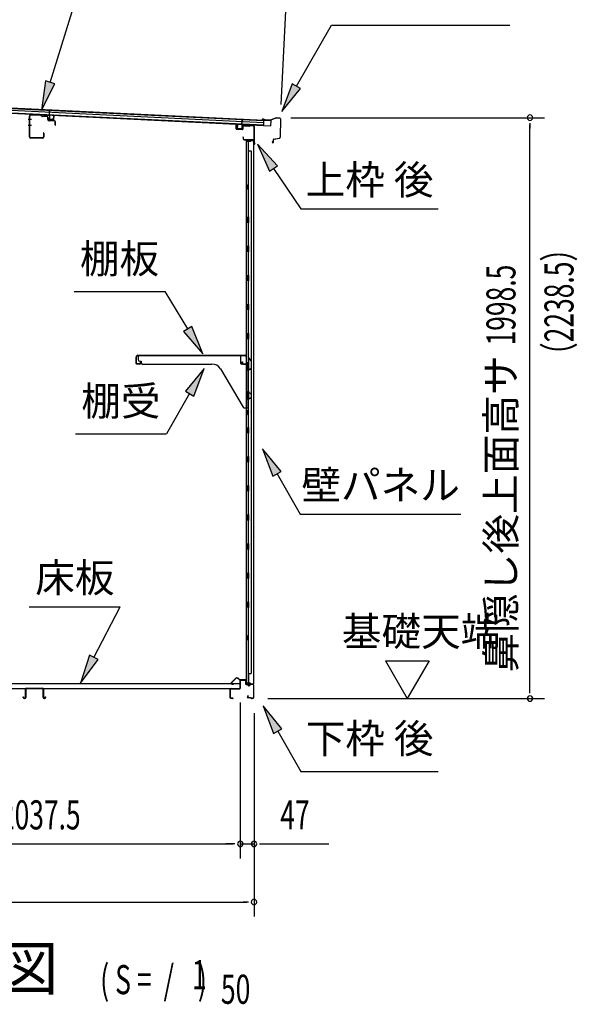
# Model space of a CAD drawing. Extents: x 543 to 20478, y 184 to 14052.
# Drawn here: x 13962 to 15882, y 8943 to 12331 of the extents above; entities that cross this region are included whole.
import ezdxf
from ezdxf.enums import TextEntityAlignment as Align

# ---------------------------------------------------------------- set-up
doc = ezdxf.new("R2010")
doc.units = 0
doc.header["$LTSCALE"] = 50
doc.header["$MEASUREMENT"] = 0
for name, color, linetype in [('HIKIDASHI', 6, 'CONTINUOUS'), ('M1', 4, 'CONTINUOUS'), ('SUNPOU', 4, 'CONTINUOUS'), ('もや', 2, 'CONTINUOUS'), ('上枠後', 4, 'CONTINUOUS'), ('下枠後', 3, 'CONTINUOUS'), ('壁', 2, 'CONTINUOUS'), ('屋根U1', 7, 'CONTINUOUS'), ('屋根桟', 5, 'CONTINUOUS'), ('床押さえ', 1, 'CONTINUOUS'), ('床板', 7, 'CONTINUOUS'), ('床補強', 3, 'CONTINUOUS'), ('棚受', 3, 'CONTINUOUS'), ('棚板', 6, 'CONTINUOUS'), ('鼻隠し後', 3, 'CONTINUOUS')]:
    doc.layers.add(name, color=color, linetype=linetype)
doc.styles.add('00', font='ROMANS', dxfattribs={"width": 0.666667, "bigfont": 'BIGFONT'})
doc.styles.add('01', font='ROMANS', dxfattribs={"height": 3, "bigfont": 'BIGFONT'})

msp = doc.modelspace()

# ---------------------------------------------------------------- linework, layer by layer
at = {"layer": 'HIKIDASHI'}
for p, q in [((14066.7, 12114.9), (14261.5, 12738.5)), ((14914.9, 12101.8), (15036.1, 12311.7)), ((15036.1, 12311.7), (15649.4, 12311.7)), ((14050.8, 12119.8), (14036.9, 12019.4)), ((14036.9, 12019.4), (14082.7, 12109.9)), ((14082.7, 12109.9), (14050.8, 12119.8)), ((14900.5, 12110.2), (14864.9, 12015.2)), ((14864.9, 12015.2), (14929.4, 12093.5)), ((14929.4, 12093.5), (14900.5, 12110.2)), ((14850.3, 11828.2), (14780.6, 11901.8)), ((14780.6, 11901.8), (14822.7, 11809.6)), ((14822.7, 11809.6), (14850.3, 11828.2)), ((14836.5, 11818.9), (14930.4, 11679.7)), ((14930.4, 11679.7), (15403.7, 11679.7)), ((14149.3, 11395.4), (14462.6, 11395.4)), ((14540.6, 11266.8), (14462.6, 11395.4)), ((14554.9, 11275.4), (14526.4, 11258.1)), ((14526.4, 11258.1), (14592.5, 11181.3)), ((14592.5, 11181.3), (14554.9, 11275.4)), ((14597.2, 11130.7), (14532.8, 11052.5)), ((14561.7, 11035.8), (14597.2, 11130.7)), ((14547.2, 11044.1), (14467.3, 10905.7)), ((14532.8, 11052.5), (14561.7, 11035.8)), ((14154, 10905.7), (14467.3, 10905.7)), ((14862.9, 10776.4), (14798.5, 10854.7)), ((14798.5, 10854.7), (14834.1, 10759.8)), ((14834.1, 10759.8), (14862.9, 10776.4)), ((14848.5, 10768.1), (14928.4, 10629.7)), ((14928.4, 10629.7), (15481.7, 10629.7)), ((13995.4, 10310.8), (14308.7, 10310.8)), ((14217.7, 10136.9), (14308.7, 10310.8)), ((14203, 10144.7), (14171.4, 10048.3)), ((14171.4, 10048.3), (14232.5, 10129.2)), ((14232.5, 10129.2), (14203, 10144.7)), ((14864.9, 9891.4), (14800.5, 9969.7)), ((14800.5, 9969.7), (14836.1, 9874.8)), ((14836.1, 9874.8), (14864.9, 9891.4)), ((14850.5, 9883.1), (14930.4, 9744.7)), ((14930.4, 9744.7), (15403.7, 9744.7))]:
    msp.add_line(p, q, dxfattribs=at)
for points in [[(14050.8, 12119.8), (14082.7, 12109.9), (14036.9, 12019.4)], [(14900.5, 12110.2), (14929.4, 12093.5), (14864.9, 12015.2)], [(14850.3, 11828.2), (14822.7, 11809.6), (14780.6, 11901.8)], [(14526.4, 11258.1), (14554.9, 11275.4), (14592.5, 11181.3)], [(14561.7, 11035.8), (14532.8, 11052.5), (14597.2, 11130.7)], [(14862.9, 10776.4), (14834.1, 10759.8), (14798.5, 10854.7)], [(14203, 10144.7), (14232.5, 10129.2), (14171.4, 10048.3)], [(14864.9, 9891.4), (14836.1, 9874.8), (14800.5, 9969.7)]]:
    msp.add_solid(points, dxfattribs=at)
at = {"layer": 'SUNPOU'}
for p, q in [((14862.8, 12039.3), (14885.1, 12502.3)), ((14895.5, 11993.5), (15769.2, 11993.5)), ((15719.2, 11974.7), (15719.2, 11956)), ((15719.2, 10020.1), (15719.2, 11968.5)), ((15221.9, 10125), (15371.9, 10125)), ((15221.9, 10125), (15296.9, 9995.1)), ((15371.9, 10125), (15296.9, 9995.1)), ((15719.2, 10013.9), (15719.2, 10032.6)), ((14816.2, 9995.1), (15769.2, 9995.1)), ((14721.8, 9982.1), (14721.8, 9445.1)), ((14721.8, 9982.1), (14721.8, 9445.1)), ((14769, 9945.1), (14769, 9245.1)), ((14769, 9945.1), (14769, 9445.1)), ((12709.3, 9495.1), (14696.8, 9495.1)), ((14696.8, 9495.1), (14671.8, 9495.1)), ((14703, 9495.1), (14684.3, 9495.1)), ((14703, 9495.1), (14684.3, 9495.1)), ((14721.8, 9495.1), (14769, 9495.1)), ((14787.7, 9495.1), (14806.5, 9495.1)), ((14794, 9495.1), (15026.9, 9495.1)), ((12581, 9295.1), (14744, 9295.1)), ((14750.2, 9295.1), (14731.5, 9295.1))]:
    msp.add_line(p, q, dxfattribs=at)
for centre, start, end in [((15719.2, 11993.5), 90, 270), ((15719.2, 11993.5), 270, 90), ((15719.2, 9995.1), 90, 270), ((15719.2, 9995.1), 270, 90), ((14721.8, 9495.1), 0, 180), ((14721.8, 9495.1), 0, 180), ((14721.8, 9495.1), 180, 0), ((14721.8, 9495.1), 180, 0), ((14769, 9495.1), 0, 180), ((14769, 9495.1), 180, 0), ((14769, 9295.1), 0, 180), ((14769, 9295.1), 180, 0)]:
    msp.add_arc(centre, 9.38, start, end, dxfattribs=at)
at = {"layer": 'もや'}
for p, q in [((13996.1, 11927.3), (13996.1, 11998.9)), ((13997.3, 11927.3), (13997.3, 11998.9)), ((14035.2, 12000.6), (14000.4, 12001.9)), ((14035.2, 12001.8), (14000.5, 12003.1)), ((14038, 11998.2), (14035.9, 12000.3)), ((14038.8, 11999.1), (14036.7, 12001.2)), ((14056.5, 11996.9), (14039.4, 11997.6)), ((14056.6, 11998.1), (14039.5, 11998.8)), ((14059.4, 11986.9), (14059.4, 11994)), ((14060.6, 11986.9), (14060.6, 11994)), ((14081.5, 11982), (14063.4, 11982.7)), ((14081.6, 11983.2), (14063.5, 11983.9)), ((14084.4, 11968.7), (14084.4, 11979)), ((14085.6, 11968.7), (14085.6, 11979)), ((14040.9, 11924.3), (14000.3, 11924.3)), ((14040.9, 11923.1), (14000.3, 11923.1)), ((14043.9, 11940.5), (14043.9, 11927.3)), ((14045.1, 11940.5), (14045.1, 11927.3))]:
    msp.add_line(p, q, dxfattribs=at)
at = {"layer": 'もや', "color": 6}
for p, q in [((14002.4, 11987.1), (13991.1, 11987.1)), ((14002.5, 11967.1), (13991.2, 11967.1))]:
    msp.add_line(p, q, dxfattribs=at)
at = {"layer": 'もや'}
for centre, radius, start, end in [((14000.3, 11998.9), 4.2, 90, 180), ((14000.3, 11998.9), 3, 90, 180), ((14035.2, 11999.6), 2.2, 45, 87.8524), ((14035.2, 11999.6), 1, 45, 87.8524), ((14039.5, 11999.8), 2.2, 225, 267.9), ((14039.5, 11999.8), 1, 225, 267.9), ((14056.4, 11994), 3, 360, 87.9), ((14056.4, 11994), 4.2, 360, 87.9), ((14063.6, 11986.9), 4.2, 180, 267.9), ((14063.6, 11986.9), 3, 180, 267.9), ((14081.4, 11979), 3, 360, 87.9), ((14081.4, 11979), 4.2, 360, 87.9), ((14085, 11968.7), 0.6, 180, 0), ((14000.3, 11927.3), 4.2, 180, 270), ((14000.3, 11927.3), 3, 180, 270), ((14040.9, 11927.3), 4.2, 270, 0), ((14040.9, 11927.3), 3, 270, 0), ((14044.5, 11940.5), 0.6, 0, 180)]:
    msp.add_arc(centre, radius, start, end, dxfattribs=at)
at = {"layer": '上枠後'}
for p, q in [((14707.4, 11955.5), (14707.4, 11968.4)), ((14708.2, 11955.5), (14708.2, 11968.4)), ((14729.4, 11962.4), (14729.4, 11954.3)), ((14730.2, 11962.4), (14730.2, 11954.3)), ((14733.4, 11966.2), (14751.9, 11965)), ((14733.4, 11965.4), (14751.9, 11964.2)), ((14752.7, 11965.3), (14754.8, 11967.4)), ((14753.3, 11964.7), (14755.4, 11966.8)), ((14756.2, 11967.9), (14765.8, 11967.3)), ((14756.2, 11967.1), (14765.8, 11966.5)), ((14768.6, 11963.6), (14768.6, 11910.1)), ((14769.4, 11963.6), (14769.4, 11910.5)), ((14709.1, 11954.5), (14728.3, 11953.3)), ((14709.1, 11953.7), (14728.3, 11952.5)), ((14731.3, 11926.7), (14731.3, 11920.9)), ((14732.1, 11926.7), (14732.1, 11920.9)), ((14735.1, 11917.9), (14765.8, 11917.9)), ((14735.1, 11917.1), (14765.8, 11917.1)), ((14767.8, 11915.1), (14767.8, 11904.1)), ((14768.6, 11917.1), (14768.6, 11904.1)), ((14768.7, 11909.8), (14770.9, 11904.6)), ((14769.6, 11909.8), (14771.6, 11904.9))]:
    msp.add_line(p, q, dxfattribs=at)
for centre, radius, start, end in [((14707.8, 11968.4), 0.4, 90, 180), ((14707.8, 11968.4), 0.4, 0, 90), ((14733.2, 11962.4), 3.8, 86.4848, 180), ((14733.2, 11962.4), 3, 86.4848, 180), ((14752, 11966), 1, 266.4848, 315), ((14752, 11966), 1.8, 266.4848, 315), ((14756.1, 11966.1), 1.8, 86.4848, 135), ((14756.1, 11966.1), 1, 86.4848, 135), ((14765.6, 11963.6), 3.8, 0, 86.4848), ((14765.6, 11963.6), 3, 0, 86.4848), ((14709.2, 11955.5), 1.8, 180, 266.4862), ((14709.2, 11955.5), 1, 180, 266.4862), ((14728.4, 11954.3), 1, 266.4862, 0), ((14728.4, 11954.3), 1.8, 266.4862, 0), ((14731.7, 11926.7), 0.4, 90, 180), ((14731.7, 11926.7), 0.4, 0, 90), ((14735.1, 11920.9), 3.8, 180, 270), ((14735.1, 11920.9), 3, 180, 270), ((14765.8, 11915.1), 2.8, 0, 90), ((14765.8, 11915.1), 2, 0, 90), ((14769.8, 11904.1), 2, 180, 23.597), ((14771.4, 11910.5), 2.8, 180, 203.24), ((14769.8, 11904.1), 1.2, 180, 22.7792), ((14771.4, 11910.5), 2, 180, 203.24)]:
    msp.add_arc(centre, radius, start, end, dxfattribs=at)
at = {"layer": '下枠後'}
for p, q in [((14686.8, 9998.1), (14686.8, 10026.9)), ((14687.8, 9998.1), (14687.8, 10026.9)), ((14690, 10030.1), (14719.8, 10030.1)), ((14690, 10029.1), (14719.8, 10029.1)), ((14721.8, 10032.1), (14721.8, 10056.1)), ((14722.8, 10032.1), (14722.8, 10056.1)), ((14724.8, 10059.1), (14737.3, 10059.1)), ((14724.8, 10058.1), (14737.3, 10058.1)), ((14739.3, 10056.1), (14739.3, 10047.1)), ((14740.3, 10056.1), (14740.3, 10047.1)), ((14742.3, 10045.1), (14745.8, 10045.1)), ((14742.3, 10044.1), (14745.8, 10044.1)), ((14750.8, 10040.1), (14752.8, 10040.1)), ((14750.8, 10039.1), (14752.8, 10039.1)), ((14764.8, 10045.1), (14757.8, 10045.1)), ((14764.8, 10044.1), (14757.8, 10044.1)), ((14766.8, 10042.1), (14766.8, 9998.1)), ((14767.8, 10042.1), (14767.8, 9998.1)), ((14696.3, 9996.1), (14689.8, 9996.1)), ((14696.3, 9995.1), (14689.8, 9995.1)), ((14748.5, 10005.5), (14746.2, 10001.6)), ((14749.3, 10005), (14747.1, 10001.1)), ((14757.2, 9998.1), (14748.8, 9998.1)), ((14757.2, 9997.1), (14748.8, 9997.1)), ((14758.2, 9996.2), (14758.1, 9996.6)), ((14759.1, 9996.7), (14759, 9997)), ((14764.8, 9996.1), (14760, 9996.1)), ((14764.8, 9995.1), (14760, 9995.1))]:
    msp.add_line(p, q, dxfattribs=at)
for centre, radius, start, end in [((14690, 10026.9), 3.2, 90, 180), ((14690, 10026.9), 2.2, 89.9984, 180), ((14719.8, 10032.1), 3, 270, 0), ((14719.8, 10032.1), 2, 270, 0), ((14724.8, 10056.1), 3, 90, 180), ((14724.8, 10056.1), 2, 90, 180), ((14737.3, 10056.1), 3, 0, 90), ((14737.3, 10056.1), 2, 0, 90), ((14742.3, 10047.1), 3, 180, 270), ((14742.3, 10047.1), 2, 180, 270), ((14745.8, 10042.1), 3, 0, 90), ((14745.8, 10042.1), 2, 0, 90), ((14750.8, 10042.1), 3, 180, 270), ((14750.8, 10042.1), 2, 180, 270), ((14752.8, 10042.1), 2, 270, 0), ((14752.8, 10042.1), 3, 270, 0), ((14757.8, 10042.1), 3, 90, 180), ((14757.8, 10042.1), 2, 90, 180), ((14764.8, 10042.1), 3, 0, 90), ((14764.8, 10042.1), 2, 0, 90), ((14689.8, 9998.1), 3, 180, 270), ((14689.8, 9998.1), 2, 180, 270), ((14696.3, 9995.6), 0.5, 270, 90), ((14748.8, 10000.1), 3, 150, 270), ((14748.8, 10000.1), 2, 150, 270), ((14748.9, 10005.3), 0.5, 330, 150), ((14757.2, 9996.1), 2, 26.5651, 90), ((14757.2, 9996.1), 1, 26.5651, 90), ((14760, 9997.1), 2, 206.5651, 270), ((14760, 9997.1), 1, 206.5651, 270), ((14764.8, 9998.1), 3, 270, 0), ((14764.8, 9998.1), 2, 270, 0)]:
    msp.add_arc(centre, radius, start, end, dxfattribs=at)
at = {"layer": '壁'}
for p, q in [((14756.4, 11912.1), (14742.4, 11912.1)), ((14742.4, 11912.1), (14742.4, 10048.1)), ((14742.9, 11915.1), (14765.9, 11915.1)), ((14742.9, 11914.6), (14767.4, 11914.6)), ((14742.9, 11914.1), (14748.4, 11914.1)), ((14748.4, 11914.1), (14748.4, 11914.6)), ((14749.4, 11912.1), (14749.4, 11652.1)), ((14749.9, 11879.1), (14749.9, 11912.1)), ((14757.4, 11913.1), (14757.4, 11913.6)), ((14767.4, 11914.6), (14767.4, 10045.6)), ((14749.4, 11879.1), (14759.4, 11879.1)), ((14759.4, 11879.1), (14759.4, 10081.1)), ((14742.4, 11762.6), (14745.4, 11762.6)), ((14742.9, 11762.6), (14742.9, 11747.6)), ((14745.4, 11762.6), (14745.4, 11747.6)), ((14742.4, 11747.6), (14745.4, 11747.6)), ((14747.4, 11632.1), (14747.4, 11652.1)), ((14751.4, 11652.1), (14747.4, 11652.1)), ((14751.4, 11632.1), (14751.4, 11652.1)), ((14751.4, 11632.1), (14747.4, 11632.1)), ((14749.4, 11632.1), (14749.4, 11552.6)), ((14747.4, 11532.1), (14747.4, 11552.1)), ((14751.4, 11552.1), (14747.4, 11552.1)), ((14751.4, 11532.1), (14751.4, 11552.1)), ((14751.4, 11532.1), (14747.4, 11532.1)), ((14749.4, 11531.6), (14749.4, 11452.6)), ((14751.4, 11452.1), (14747.4, 11452.1)), ((14747.4, 11432.1), (14747.4, 11452.1)), ((14751.4, 11432.1), (14751.4, 11452.1)), ((14751.4, 11432.1), (14747.4, 11432.1)), ((14749.4, 11431.6), (14749.4, 11352.6)), ((14751.4, 11352.1), (14747.4, 11352.1)), ((14747.4, 11332.1), (14747.4, 11352.1)), ((14751.4, 11332.1), (14751.4, 11352.1)), ((14751.4, 11332.1), (14747.4, 11332.1)), ((14749.4, 11331.6), (14749.4, 11252.6)), ((14751.4, 11252.1), (14747.4, 11252.1)), ((14747.4, 11232.1), (14747.4, 11252.1)), ((14751.4, 11232.1), (14751.4, 11252.1)), ((14751.4, 11232.1), (14747.4, 11232.1)), ((14749.4, 11231.6), (14749.4, 11152.1)), ((14747.4, 11132.1), (14747.4, 11152.1)), ((14751.4, 11152.1), (14747.4, 11152.1)), ((14751.4, 11132.1), (14751.4, 11152.1)), ((14751.4, 11132.1), (14747.4, 11132.1)), ((14749.4, 11132.1), (14749.4, 11052.1)), ((14751.4, 11052.1), (14747.4, 11052.1)), ((14747.4, 11032.1), (14747.4, 11052.1)), ((14751.4, 11032.1), (14751.4, 11052.1)), ((14751.4, 11032.1), (14747.4, 11032.1)), ((14749.4, 11032.1), (14749.4, 10928.1)), ((14742.4, 10987.6), (14745.4, 10987.6)), ((14742.9, 10987.6), (14742.9, 10972.6)), ((14745.4, 10987.6), (14745.4, 10972.6)), ((14742.4, 10972.6), (14745.4, 10972.6)), ((14751.4, 10928.1), (14747.4, 10928.1)), ((14747.4, 10908.1), (14747.4, 10928.1)), ((14751.4, 10908.1), (14747.4, 10908.1)), ((14749.4, 10908.1), (14749.4, 10828.1)), ((14751.4, 10908.1), (14751.4, 10928.1)), ((14751.4, 10828.1), (14747.4, 10828.1)), ((14747.4, 10808.1), (14747.4, 10828.1)), ((14751.4, 10808.1), (14747.4, 10808.1)), ((14749.4, 10808.1), (14749.4, 10728.6)), ((14751.4, 10808.1), (14751.4, 10828.1)), ((14751.4, 10728.1), (14747.4, 10728.1)), ((14747.4, 10708.1), (14747.4, 10728.1)), ((14751.4, 10708.1), (14747.4, 10708.1)), ((14749.4, 10707.6), (14749.4, 10628.6)), ((14751.4, 10708.1), (14751.4, 10728.1)), ((14751.4, 10628.1), (14747.4, 10628.1)), ((14747.4, 10608.1), (14747.4, 10628.1)), ((14751.4, 10608.1), (14747.4, 10608.1)), ((14749.4, 10607.6), (14749.4, 10528.6)), ((14751.4, 10608.1), (14751.4, 10628.1)), ((14751.4, 10528.1), (14747.4, 10528.1)), ((14747.4, 10508.1), (14747.4, 10528.1)), ((14751.4, 10508.1), (14747.4, 10508.1)), ((14749.4, 10507.6), (14749.4, 10428.6)), ((14751.4, 10508.1), (14751.4, 10528.1)), ((14751.4, 10428.1), (14747.4, 10428.1)), ((14747.4, 10408.1), (14747.4, 10428.1)), ((14751.4, 10408.1), (14747.4, 10408.1)), ((14749.4, 10407.6), (14749.4, 10328.1)), ((14751.4, 10408.1), (14751.4, 10428.1)), ((14747.4, 10308.1), (14747.4, 10328.1)), ((14751.4, 10328.1), (14747.4, 10328.1)), ((14751.4, 10308.1), (14747.4, 10308.1)), ((14749.4, 10308.1), (14749.4, 10048.1)), ((14751.4, 10308.1), (14751.4, 10328.1)), ((14742.4, 10212.6), (14745.4, 10212.6)), ((14742.4, 10197.6), (14745.4, 10197.6)), ((14742.9, 10212.6), (14742.9, 10197.6)), ((14745.4, 10212.6), (14745.4, 10197.6)), ((14749.4, 10081.1), (14759.4, 10081.1)), ((14749.9, 10081.1), (14749.9, 10048.1)), ((14756.4, 10048.1), (14742.4, 10048.1)), ((14742.9, 10046.1), (14748.4, 10046.1)), ((14742.9, 10045.6), (14767.4, 10045.6)), ((14742.9, 10045.1), (14765.9, 10045.1)), ((14748.4, 10046.1), (14748.4, 10045.6)), ((14757.4, 10047.1), (14757.4, 10046.6))]:
    msp.add_line(p, q, dxfattribs=at)
for centre, radius, start, end in [((14742.9, 11914.6), 0.5, 90, 270), ((14756.4, 11913.1), 1, 270, 0), ((14758.4, 11913.6), 1, 90, 180), ((14765.9, 11913.6), 1.5, 41.8103, 90), ((14755.4, 11755.1), 4.5, 332.7682, 27.2318), ((14755.4, 10980.1), 4.5, 332.7682, 27.2318), ((14755.4, 10205.1), 4.5, 332.7682, 27.2318), ((14742.9, 10045.6), 0.5, 90, 270), ((14756.4, 10047.1), 1, 0, 90), ((14758.4, 10046.6), 1, 180, 270), ((14765.9, 10046.6), 1.5, 270, 318.1897)]:
    msp.add_arc(centre, radius, start, end, dxfattribs=at)
at = {"layer": '屋根U1'}
for p, q in [((12483.2, 12096.6), (14827, 11983.9)), ((12483.2, 12095.1), (14802, 11983.6)), ((12482.4, 12080.1), (14801.3, 11968.6)), ((12482.4, 12078.6), (14826.2, 11965.9)), ((12482.9, 12088.6), (14801.7, 11977.1)), ((14801.2, 11967.1), (14826.2, 11965.9)), ((14802, 11983.6), (14801.3, 11968.6)), ((14827, 11983.9), (14826.2, 11965.9))]:
    msp.add_line(p, q, dxfattribs=at)
at = {"layer": '屋根桟', "color": 2}
for p, q in [((14044.5, 12002.5), (14044.6, 12003.5)), ((14044.5, 12002.5), (14063.5, 12001.6)), ((14044.6, 12003.5), (14063.5, 12002.6)), ((14047.5, 12002.4), (14049.1, 12001.2)), ((14048.1, 12003.2), (14049.7, 12002)), ((14051.9, 12001.2), (14055.9, 12001)), ((14051.9, 12000.2), (14055.8, 12000)), ((14059.9, 12002.7), (14058.1, 12001.6)), ((14060.4, 12001.8), (14058.7, 12000.7)), ((14064.4, 12000.5), (14063.8, 11987.5)), ((14064.5, 12002.3), (14065.3, 12019)), ((14065.4, 12000.5), (14064.8, 11987.5)), ((14065.3, 12019), (14066.3, 12019)), ((14065.4, 12000.5), (14066.3, 12019)), ((14078.8, 11986.8), (14079.4, 11999.8)), ((14079.4, 11999.8), (14080.4, 11999.8)), ((14079.8, 11986.8), (14080.4, 11999.8)), ((14065.7, 11985.4), (14077.7, 11984.9)), ((14065.8, 11986.4), (14077.8, 11985.9)), ((14068.1, 11986.3), (14068.2, 11988.1)), ((14068.2, 11988.1), (14075.5, 11987.8)), ((14069.3, 11986.3), (14069.4, 11988.1)), ((14074.3, 11986), (14074.3, 11987.8)), ((14075.5, 11986), (14075.5, 11987.8)), ((14711.6, 11956.4), (14712.2, 11969.4)), ((14713.2, 11969.3), (14712.2, 11969.4)), ((14712.6, 11956.3), (14713.2, 11969.3)), ((14715.8, 11955.2), (14715.9, 11957)), ((14715.9, 11957), (14723.3, 11956.6)), ((14717, 11955.1), (14717.1, 11956.9)), ((14727.2, 11968.6), (14726.6, 11955.7)), ((14727.2, 11968.6), (14728.1, 11987.1)), ((14728.2, 11968.6), (14727.6, 11955.6)), ((14729.1, 11987.1), (14728.1, 11987.1)), ((14728.3, 11970.3), (14729.1, 11987.1)), ((14748.2, 11968.6), (14729.2, 11969.5)), ((14748.3, 11969.6), (14729.3, 11970.5)), ((14732.3, 11969.5), (14734, 11968.2)), ((14732.9, 11970.3), (14734.6, 11969.1)), ((14740.7, 11968.1), (14736.7, 11968.3)), ((14740.7, 11967.1), (14736.7, 11967.3)), ((14744.8, 11969.7), (14743, 11968.6)), ((14745.3, 11968.9), (14743.5, 11967.8)), ((14748.2, 11968.6), (14748.3, 11969.6)), ((14725.5, 11954.7), (14713.5, 11955.3)), ((14725.5, 11953.7), (14713.5, 11954.3)), ((14722, 11954.9), (14722.1, 11956.7)), ((14723.2, 11954.8), (14723.3, 11956.6))]:
    msp.add_line(p, q, dxfattribs=at)
for centre, radius, start, end in [((14052.1, 12005.2), 5, 233.5558, 267.2459), ((14052.1, 12005.2), 4, 233.5558, 267.2459), ((14056.1, 12005), 5, 267.2459, 300.9359), ((14056.1, 12005), 4, 267.2459, 300.9359), ((14063.4, 12000.6), 2, 357.2459, 87.2459), ((14063.4, 12000.6), 1, 357.2459, 87.2459), ((14065.8, 11987.4), 2, 177.2459, 267.2459), ((14065.8, 11987.4), 1, 177.2459, 267.2459), ((14068.3, 11986.3), 1, 267.2459, 357.2459), ((14075.3, 11986), 1, 177.2459, 267.2459), ((14077.8, 11986.9), 2, 267.2459, 357.2459), ((14077.8, 11986.9), 1, 267.2459, 357.2459), ((14729.2, 11968.5), 2, 87.2459, 177.2459), ((14729.2, 11968.5), 1, 87.2459, 177.2459), ((14736.9, 11972.3), 5, 233.5558, 267.2459), ((14736.9, 11972.3), 4, 233.5558, 267.2459), ((14740.9, 11972.1), 4, 267.2459, 300.9359), ((14740.9, 11972.1), 5, 267.2459, 300.9359), ((14713.6, 11956.3), 2, 177.2459, 267.2459), ((14713.6, 11956.3), 1, 177.2459, 267.2459), ((14716, 11955.2), 1, 267.2459, 357.2459), ((14723, 11954.8), 1, 177.2459, 267.2459), ((14725.6, 11955.7), 1, 267.2459, 357.2459), ((14725.6, 11955.7), 2, 267.2459, 357.2459)]:
    msp.add_arc(centre, radius, start, end, dxfattribs=at)
at = {"layer": '床押さえ'}
for p, q in [((14706.3, 10065.2), (14690.8, 10049.7)), ((14706.9, 10064.7), (14691.3, 10049.1)), ((14718.6, 10059.9), (14713.9, 10064.7)), ((14719.2, 10060.5), (14714.5, 10065.2)), ((14692.8, 10045.7), (14698, 10045.7)), ((14692.8, 10044.9), (14698, 10044.9)), ((14698, 10045.7), (14698, 10044.9)), ((14739, 10059.9), (14720.6, 10059.9)), ((14739, 10059.1), (14720.6, 10059.1)), ((14741, 10053.9), (14741, 10057.1)), ((14741.2, 10053.9), (14741, 10053.9)), ((14741.8, 10053.9), (14741, 10053.9)), ((14741.8, 10053.9), (14741.8, 10057.1))]:
    msp.add_line(p, q, dxfattribs=at)
for centre, radius, start, end in [((14710.4, 10061.1), 5.8, 45, 135), ((14710.4, 10061.1), 5, 45, 135), ((14720.6, 10061.9), 2, 225, 270), ((14692.8, 10047.7), 2.8, 135, 270), ((14692.8, 10047.7), 2, 135, 270), ((14720.6, 10061.9), 2.8, 225, 270), ((14739, 10057.1), 2.8, 0, 90), ((14739, 10057.1), 2, 0, 90)]:
    msp.add_arc(centre, radius, start, end, dxfattribs=at)
at = {"layer": '床板'}
for p, q in [((12685.5, 10047.3), (14720.5, 10047.3)), ((12685.5, 10030.3), (14720.5, 10030.3)), ((14720.5, 10047.3), (14720.5, 10030.3))]:
    msp.add_line(p, q, dxfattribs=at)
at = {"layer": '床補強'}
for p, q in [((13981.8, 9998.8), (13981.8, 10027.6)), ((13983, 10027.6), (13983, 9998.8)), ((13985.5, 10031.3), (14040.1, 10031.3)), ((14040.1, 10030.1), (13985.5, 10030.1)), ((14042.6, 9998.8), (14042.6, 10027.6)), ((14043.8, 10027.6), (14043.8, 9998.8)), ((13974, 9998.8), (13974, 10001.1)), ((13974, 10001.1), (13975.2, 10001.1)), ((13975.2, 10001.1), (13975.2, 9998.8)), ((13977.7, 9996.3), (13979.3, 9996.3)), ((13979.3, 9995.1), (13977.7, 9995.1)), ((13983, 10016.3), (13981.8, 10016.3)), ((14043.8, 10016.3), (14042.6, 10016.3)), ((14046.3, 9996.3), (14047.9, 9996.3)), ((14047.9, 9995.1), (14046.3, 9995.1)), ((14050.4, 9998.8), (14050.4, 10001.1)), ((14050.4, 10001.1), (14051.6, 10001.1)), ((14051.6, 10001.1), (14051.6, 9998.8))]:
    msp.add_line(p, q, dxfattribs=at)
for centre, radius, start, end in [((13985.5, 10027.6), 3.7, 90, 180), ((13985.5, 10027.6), 2.5, 90, 180), ((14040.1, 10027.6), 3.7, 0, 90), ((14040.1, 10027.6), 2.5, 0, 90), ((13977.7, 9998.8), 3.7, 180, 270), ((13977.7, 9998.8), 2.5, 180, 270), ((13979.3, 9998.8), 2.5, 270, 0), ((13979.3, 9998.8), 3.7, 270, 0), ((14046.3, 9998.8), 3.7, 180, 270), ((14046.3, 9998.8), 2.5, 180, 270), ((14047.9, 9998.8), 2.5, 270, 0), ((14047.9, 9998.8), 3.7, 270, 0)]:
    msp.add_arc(centre, radius, start, end, dxfattribs=at)
at = {"layer": '棚受'}
for p, q in [((14723.4, 11175.1), (14370.4, 11175.1)), ((14370.4, 11175.1), (14370.4, 11161.1)), ((14375.4, 11156.1), (14380.4, 11156.1)), ((14380.4, 11156.1), (14380.4, 11151.1)), ((14385.4, 11146.1), (14623.5, 11146.1)), ((14723.4, 11148.1), (14723.4, 11175.1)), ((14747.9, 11146.1), (14725.4, 11146.1)), ((14749.9, 11164.1), (14749.9, 11148.1)), ((14759.5, 11156.6), (14753.5, 11165.3)), ((14759.9, 11132.2), (14759.9, 11155.5)), ((14653.6, 11129), (14731.9, 10997.6)), ((14745.2, 11129.7), (14747.9, 11131.7)), ((14747.6, 11124.7), (14745.2, 11126.5)), ((14748.4, 11046.1), (14748.4, 11123.1)), ((14749.1, 11132.1), (14749.9, 11132.1)), ((14749.9, 11132.1), (14750.9, 11130.1)), ((14750.9, 11130.1), (14750.9, 11129.1)), ((14754, 11127.4), (14759, 11130.5)), ((14754.9, 11046.1), (14748.4, 11046.1)), ((14745.2, 11029.7), (14747.9, 11031.7)), ((14747.6, 11024.7), (14745.2, 11026.5)), ((14748.4, 10997.1), (14748.4, 11023.1)), ((14749.1, 11032.1), (14749.9, 11032.1)), ((14749.9, 11032.1), (14750.9, 11030.1)), ((14750.9, 11030.1), (14750.9, 11029.1)), ((14754, 11027.4), (14759, 11030.5)), ((14759.9, 11032.2), (14759.9, 11041.1)), ((14736.2, 10995.1), (14746.4, 10995.1))]:
    msp.add_line(p, q, dxfattribs=at)
for centre, radius, start, end in [((14375.4, 11161.1), 5, 180, 270), ((14385.4, 11151.1), 5, 180, 270), ((14623.5, 11111.1), 35, 30.7961, 90), ((14725.4, 11148.1), 2, 180, 270), ((14747.9, 11148.1), 2, 270, 0), ((14751.9, 11164.1), 2, 34.8179, 180), ((14757.9, 11155.5), 2, 0, 34.8179), ((14746.4, 11128.1), 2, 126.8699, 233.1301), ((14746.4, 11123.1), 2, 0, 53.1301), ((14749.1, 11130.1), 2, 90, 126.8699), ((14752.9, 11129.1), 2, 180, 301.8908), ((14757.9, 11132.2), 2, 301.8908, 360), ((14754.9, 11041.1), 5, 0, 90), ((14746.4, 11028.1), 2, 126.8699, 233.1301), ((14746.4, 11023.1), 2, 0, 53.1301), ((14749.1, 11030.1), 2, 90, 126.8699), ((14752.9, 11029.1), 2, 180, 301.8908), ((14757.9, 11032.2), 2, 301.8908, 360), ((14736.2, 11000.1), 5, 210.7961, 270), ((14746.4, 10997.1), 2, 270, 0)]:
    msp.add_arc(centre, radius, start, end, dxfattribs=at)
at = {"layer": '棚板'}
for p, q in [((14363.4, 11148.1), (14363.4, 11170.5)), ((14364, 11148.1), (14364, 11170.5)), ((14376.4, 11146.7), (14365.4, 11146.7)), ((14376.4, 11146.1), (14365.4, 11146.1)), ((14369, 11176.1), (14737.8, 11176.1)), ((14369, 11175.5), (14737.8, 11175.5)), ((14377.8, 11153.1), (14377.8, 11148.1)), ((14378.4, 11153.1), (14377.8, 11153.1)), ((14378.4, 11148.1), (14378.4, 11153.1)), ((14728.4, 11153.1), (14729, 11153.1)), ((14728.4, 11148.1), (14728.4, 11153.1)), ((14729, 11153.1), (14729, 11148.1)), ((14730.4, 11146.7), (14741.4, 11146.7)), ((14730.4, 11146.1), (14741.4, 11146.1)), ((14742.8, 11148.1), (14742.8, 11170.5)), ((14743.4, 11148.1), (14743.4, 11170.5))]:
    msp.add_line(p, q, dxfattribs=at)
for centre, radius, start, end in [((14369, 11170.5), 5.6, 90, 180), ((14365.4, 11148.1), 2, 180, 270), ((14369, 11170.5), 5, 90, 180), ((14365.4, 11148.1), 1.4, 180, 270), ((14376.4, 11148.1), 2, 270, 0), ((14376.4, 11148.1), 1.4, 270, 0), ((14730.4, 11148.1), 2, 180, 270), ((14730.4, 11148.1), 1.4, 180, 270), ((14737.8, 11170.5), 5.6, 0, 90), ((14737.8, 11170.5), 5, 0, 90), ((14741.4, 11148.1), 1.4, 270, 0), ((14741.4, 11148.1), 2, 270, 0)]:
    msp.add_arc(centre, radius, start, end, dxfattribs=at)
at = {"layer": '鼻隠し後'}
for p, q in [((14845.5, 11992.5), (14825.5, 11985.3)), ((14845.2, 11991.9), (14825.5, 11984.8)), ((14858, 11991.9), (14845.5, 11992.5)), ((14858, 11991.4), (14845.9, 11992)), ((14804.1, 11985.5), (14799.1, 11985.7)), ((14804.1, 11985), (14799.1, 11985.2)), ((14806.6, 11985.7), (14799.7, 11988.6)), ((14806.8, 11986.2), (14799.9, 11989.1)), ((14804.1, 11985.5), (14804.1, 11985)), ((14824.8, 11984.7), (14807.4, 11985.5)), ((14824.7, 11985.2), (14807.5, 11986)), ((14859.9, 11989.4), (14859.1, 11926.2)), ((14860.4, 11989.4), (14859.6, 11926.2)), ((14837.6, 11920.1), (14856.6, 11923.3)), ((14841.6, 11920.8), (14856.6, 11923.3)), ((14834.9, 11914.4), (14832.2, 11910.5)), ((14835.3, 11914.1), (14832.6, 11910.3)), ((14834.9, 11914.4), (14835.3, 11914.1)), ((14835.5, 11917.7), (14835.4, 11909.4)), ((14835.9, 11909.4), (14836, 11917.7)), ((14837.6, 11919.6), (14856.7, 11922.8)), ((14841.6, 11920.3), (14856.7, 11922.8))]:
    msp.add_line(p, q, dxfattribs=at)
for centre, radius, start, end in [((14845.8, 11990.5), 2, 87.2459, 109.7843), ((14845.8, 11990), 2, 87.2459, 109.7843), ((14857.9, 11989.4), 2.5, 359.2459, 87.2459), ((14857.9, 11989.4), 2, 359.2459, 87.2459), ((14799.2, 11987.2), 2, 67.1312, 267.2459), ((14799.2, 11987.2), 1.5, 67.1312, 267.2459), ((14807.6, 11988), 2.5, 247.1312, 267.2459), ((14807.6, 11988), 2, 247.1312, 267.2459), ((14824.8, 11987.2), 2, 267.2459, 289.7843), ((14824.9, 11986.7), 2, 267.2459, 289.7843), ((14856.1, 11926.2), 3, 279.4214, 359.2459), ((14856.1, 11926.2), 3, 279.4214, 359.2459), ((14856.1, 11926.2), 3.5, 279.4214, 359.2459), ((14856.1, 11926.2), 3.5, 279.4214, 359.2459), ((14833.9, 11909.4), 2, 144.8425, 359.2459), ((14833.9, 11909.4), 1.5, 144.8425, 359.2459), ((14838, 11917.7), 2.5, 99.4214, 179.2459), ((14838, 11917.7), 2, 99.4214, 179.2459)]:
    msp.add_arc(centre, radius, start, end, dxfattribs=at)

# ---------------------------------------------------------------- texts
at = {"layer": 'HIKIDASHI', "style": '01'}
for s, p in [('上枠 後', (15167.1, 11779.7)), ('壁パネル', (15205.1, 10729.7)), ('床板', (14152.1, 10410.8))]:
    msp.add_text(s, height=100, dxfattribs=at).set_placement(p, align=Align.MIDDLE_CENTER)
for s, p in [('棚板', (14305.9, 11495.4)), ('棚受', (14310.7, 11005.7)), ('下枠 後', (15167.1, 9844.7))]:
    msp.add_text(s, height=100, dxfattribs=at).set_placement(p, align=Align.MIDDLE)
at = {"layer": 'M1', "style": '01'}
msp.add_text('[物置部] 矩計図', height=150, dxfattribs=at).set_placement((14095.4, 8945.1), align=Align.BOTTOM_RIGHT)
at = {"layer": 'M1', "style": '00', "width": 0.67}
for s, p in [('( S =  /    )', (14239.3, 8978.2)), ('1', (14555.1, 8995.2)), ('50', (14654.9, 8945.1))]:
    msp.add_text(s, height=100.2, dxfattribs=at).set_placement(p)
at = {"layer": 'SUNPOU', "style": '00', "width": 0.666667}
for s, p in [('（2238.5）', (15869.2, 11129.8)), ('1998.5', (15669.2, 11210))]:
    msp.add_text(s, height=100, rotation=90, dxfattribs=at).set_placement(p)
at = {"layer": 'SUNPOU', "style": '01'}
msp.add_text('鼻隠し後上面高サ', height=100, rotation=90, dxfattribs=at).set_placement((15669.2, 11176.2), align=Align.RIGHT)
msp.add_text('基礎天端', height=100, dxfattribs=at).set_placement((15071.6, 10176.5))
at = {"layer": 'SUNPOU', "style": '00', "width": 0.666667}
for s, p in [('2037.5', (13894.2, 9545.1)), ('47', (14859.5, 9545.1))]:
    msp.add_text(s, height=100, dxfattribs=at).set_placement(p)

doc.saveas('drawing.dxf')
